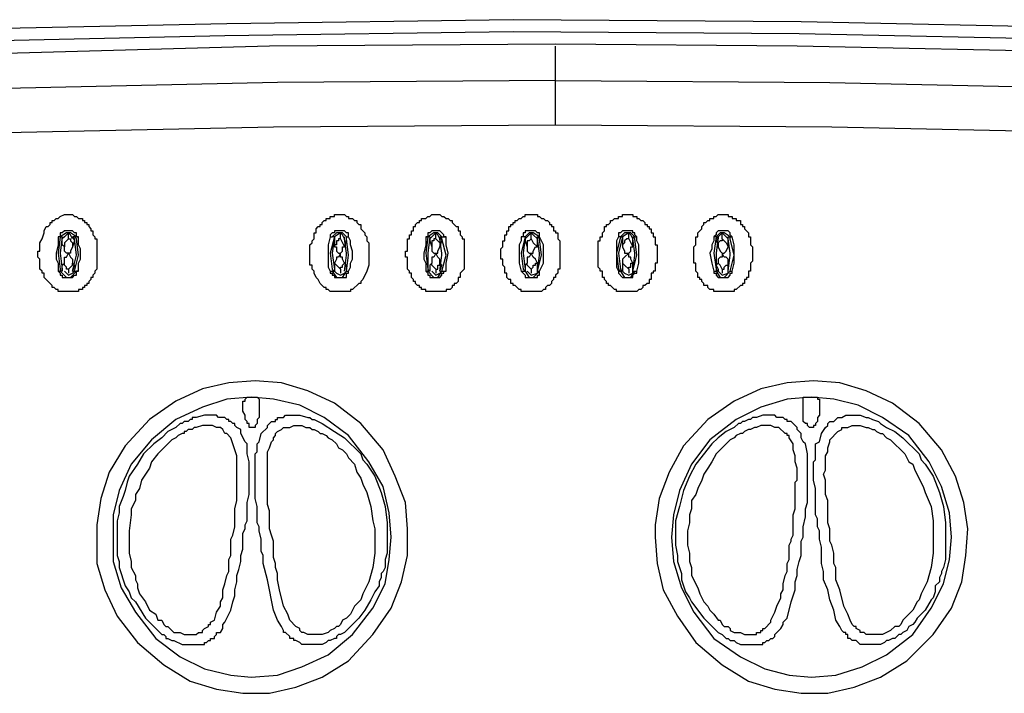
# Model space of a CAD drawing. Extents: x 75 to 137.8, y 91.9 to 177.9.
# Drawn here: x 98.2 to 105.4, y 128.3 to 133.2 of the extents above; entities that cross this region are included whole.
import ezdxf

# ---------------------------------------------------------------- set-up
doc = ezdxf.new("R2010")
doc.units = 0
doc.layers.add('LIVELLO_1', color=160, linetype='CONTINUOUS')

msp = doc.modelspace()

# ---------------------------------------------------------------- linework, layer by layer
at = {"layer": 'LIVELLO_1', "color": 7}
for p, q in [((102.11797, 132.756066), (102.11797, 133.009625)), ((102.11797, 132.427748), (102.11797, 132.756066)), ((98.478743, 131.607471), (98.463757, 131.607471)), ((98.493557, 131.607471), (98.478743, 131.607471)), ((98.493557, 131.607471), (98.478743, 131.48827)), ((98.597944, 131.607471), (98.568316, 131.607471)), ((98.597944, 131.607471), (98.61293, 131.607471)), ((100.462429, 131.607471), (100.477243, 131.607471)), ((100.49223, 131.607471), (100.477243, 131.607471)), ((100.58163, 131.607471), (100.58163, 131.607471)), ((100.58163, 131.607471), (100.596616, 131.607471)), ((101.163506, 131.607471), (101.17832, 131.607471)), ((101.193134, 131.607471), (101.17832, 131.607471)), ((101.267893, 131.607471), (101.282707, 131.607471)), ((101.282707, 131.607471), (101.312507, 131.607471)), ((101.894211, 131.607471), (101.864411, 131.607471)), ((101.894211, 131.607471), (101.894211, 131.607471)), ((101.983784, 131.607471), (101.983784, 131.607471)), ((101.983784, 131.607471), (101.998598, 131.607471)), ((102.595288, 131.607471), (102.580302, 131.607471)), ((102.595288, 131.607471), (102.610274, 131.607471)), ((102.684688, 131.607471), (102.684688, 131.607471)), ((102.684688, 131.607471), (102.714661, 131.607471)), ((103.296365, 131.607471), (103.281379, 131.607471)), ((103.296365, 131.607471), (103.311179, 131.607471)), ((103.385765, 131.607471), (103.400751, 131.607471)), ((103.400751, 131.607471), (103.415565, 131.607471)), ((98.538344, 131.36907), (98.538344, 131.339098)), ((100.537016, 131.36907), (100.537016, 131.339098)), ((101.238093, 131.36907), (101.238093, 131.339098)), ((101.938997, 131.36907), (101.938997, 131.339098)), ((102.654888, 131.36907), (102.654888, 131.339098)), ((103.340979, 131.36907), (103.340979, 131.339098)), ((98.463757, 131.353912), (98.478743, 131.353912)), ((98.493557, 131.353912), (98.478743, 131.353912)), ((98.568316, 131.353912), (98.597944, 131.353912)), ((98.61293, 131.353912), (98.597944, 131.353912)), ((100.462429, 131.353912), (100.477243, 131.353912)), ((100.477243, 131.353912), (100.49223, 131.353912)), ((100.58163, 131.353912), (100.58163, 131.353912)), ((100.58163, 131.353912), (100.596616, 131.353912)), ((101.163506, 131.353912), (101.17832, 131.353912)), ((101.193134, 131.353912), (101.17832, 131.353912)), ((101.267893, 131.353912), (101.282707, 131.353912)), ((101.282707, 131.353912), (101.312507, 131.353912)), ((101.864411, 131.353912), (101.894211, 131.353912)), ((101.894211, 131.353912), (101.894211, 131.353912)), ((101.983784, 131.353912), (101.998598, 131.353912)), ((102.580302, 131.353912), (102.595288, 131.353912)), ((102.610274, 131.353912), (102.595288, 131.353912)), ((102.684688, 131.353912), (102.684688, 131.353912)), ((102.684688, 131.353912), (102.714661, 131.353912)), ((103.281379, 131.353912), (103.296365, 131.353912)), ((103.311179, 131.353912), (103.296365, 131.353912)), ((103.400751, 131.353912), (103.415565, 131.353912))]:
    msp.add_line(p, q, dxfattribs=at)
for points in [[(110.246501, 132.934866), (108.1288, 133.054411), (106.02557, 133.143983), (103.922683, 133.188425), (101.804811, 133.203583), (99.701752, 133.173611), (97.598694, 133.128825), (95.480821, 133.024783), (94.004253, 132.934866)], [(110.231687, 132.845638), (108.1288, 132.979997), (106.010756, 133.054411), (103.907869, 133.099197), (101.804811, 133.114011), (99.686938, 133.084039), (97.583708, 133.039252), (95.480821, 132.934866), (94.004253, 132.845638)], [(102.11797, 133.024783), (100.014912, 133.009625), (97.897039, 132.950024), (95.793981, 132.860452), (94.019067, 132.756066)], [(110.216873, 132.756066), (108.113987, 132.890424), (106.010756, 132.964838), (103.892883, 133.009625), (102.11797, 133.024783)], [(102.11797, 132.756066), (100.074512, 132.741252), (98.076012, 132.696465), (96.04754, 132.606893), (94.019067, 132.502507)], [(102.11797, 132.756066), (104.131456, 132.741252), (106.159928, 132.696465), (108.188401, 132.606893), (110.202059, 132.502507)], [(102.11797, 132.427748), (100.044884, 132.412934), (97.956639, 132.368148), (95.868567, 132.27892), (93.840095, 132.159375)], [(110.395673, 132.159375), (108.307601, 132.27892), (106.234687, 132.368148), (104.146442, 132.412934), (102.11797, 132.427748)], [(98.314757, 131.48827), (98.314757, 131.503084), (98.329571, 131.503084), (98.329571, 131.562684), (98.344385, 131.592657), (98.359371, 131.637443), (98.359371, 131.652257), (98.374357, 131.682229), (98.389171, 131.682229), (98.404157, 131.697043), (98.404157, 131.711857), (98.419143, 131.711857), (98.419143, 131.727016), (98.433957, 131.727016), (98.448943, 131.741829), (98.463757, 131.741829), (98.478743, 131.756643), (98.508544, 131.771802), (98.568316, 131.771802), (98.58313, 131.756643), (98.597944, 131.756643), (98.61293, 131.741829), (98.64273, 131.741829), (98.64273, 131.727016), (98.657716, 131.727016), (98.657716, 131.711857), (98.672702, 131.711857), (98.672702, 131.697043), (98.687516, 131.697043), (98.687516, 131.682229), (98.70233, 131.667071), (98.70233, 131.652257), (98.717316, 131.652257), (98.717316, 131.622629), (98.732303, 131.607471), (98.732303, 131.592657), (98.747116, 131.592657), (98.747116, 131.36907), (98.732303, 131.353912), (98.732303, 131.339098), (98.717316, 131.324284), (98.717316, 131.309125), (98.70233, 131.309125), (98.70233, 131.294312), (98.687516, 131.279498), (98.687516, 131.264684), (98.672702, 131.264684), (98.672702, 131.249525), (98.657716, 131.249525), (98.657716, 131.234711), (98.64273, 131.234711), (98.64273, 131.219897), (98.61293, 131.219897), (98.61293, 131.204739), (98.463757, 131.204739), (98.463757, 131.219897), (98.448943, 131.219897), (98.433957, 131.234711), (98.419143, 131.234711), (98.419143, 131.249525), (98.359371, 131.309125), (98.359371, 131.339098), (98.344385, 131.339098), (98.344385, 131.353912), (98.329571, 131.36907), (98.329571, 131.443484), (98.314757, 131.458298), (98.314757, 131.48827)], [(100.313257, 131.48827), (100.313257, 131.547871), (100.328071, 131.562684), (100.328071, 131.577843), (100.343057, 131.592657), (100.343057, 131.637443), (100.358043, 131.637443), (100.358043, 131.667071), (100.372857, 131.682229), (100.387843, 131.682229), (100.387843, 131.697043), (100.402829, 131.697043), (100.402829, 131.711857), (100.417643, 131.727016), (100.432629, 131.727016), (100.432629, 131.741829), (100.447443, 131.741829), (100.462429, 131.741829), (100.462429, 131.756643), (100.49223, 131.756643), (100.49223, 131.771802), (100.566816, 131.771802), (100.58163, 131.756643), (100.596616, 131.756643), (100.596616, 131.741829), (100.626416, 131.741829), (100.641402, 131.727016), (100.656388, 131.727016), (100.656388, 131.711857), (100.671202, 131.697043), (100.686188, 131.697043), (100.686188, 131.667071), (100.715988, 131.637443), (100.715988, 131.622629), (100.730802, 131.607471), (100.730802, 131.577843), (100.745789, 131.562684), (100.745789, 131.398698), (100.730802, 131.353912), (100.701002, 131.294312), (100.686188, 131.279498), (100.686188, 131.264684), (100.671202, 131.264684), (100.626416, 131.219897), (100.611602, 131.219897), (100.611602, 131.204739), (100.462429, 131.204739), (100.447443, 131.219897), (100.432629, 131.219897), (100.432629, 131.234711), (100.417643, 131.234711), (100.387843, 131.264684), (100.372857, 131.294312), (100.358043, 131.309125), (100.343057, 131.339098), (100.343057, 131.353912), (100.328071, 131.36907), (100.328071, 131.398698), (100.313257, 131.398698), (100.313257, 131.48827)], [(101.014334, 131.48827), (101.014334, 131.503084), (101.029148, 131.503084), (101.029148, 131.592657), (101.044134, 131.592657), (101.044134, 131.622629), (101.05912, 131.622629), (101.05912, 131.652257), (101.073934, 131.652257), (101.073934, 131.682229), (101.088748, 131.682229), (101.088748, 131.697043), (101.103734, 131.711857), (101.11872, 131.711857), (101.11872, 131.727016), (101.133534, 131.727016), (101.133534, 131.741829), (101.163506, 131.741829), (101.17832, 131.756643), (101.193134, 131.756643), (101.20812, 131.771802), (101.267893, 131.771802), (101.282707, 131.756643), (101.297693, 131.756643), (101.312507, 131.741829), (101.327493, 131.741829), (101.342479, 131.727016), (101.357293, 131.727016), (101.357293, 131.711857), (101.387093, 131.682229), (101.402079, 131.682229), (101.402079, 131.652257), (101.417065, 131.652257), (101.417065, 131.622629), (101.431879, 131.607471), (101.431879, 131.592657), (101.446866, 131.592657), (101.446866, 131.36907), (101.417065, 131.339098), (101.417065, 131.309125), (101.402079, 131.309125), (101.402079, 131.279498), (101.387093, 131.264684), (101.372279, 131.264684), (101.372279, 131.249525), (101.357293, 131.249525), (101.357293, 131.234711), (101.342479, 131.219897), (101.312507, 131.219897), (101.312507, 131.204739), (101.163506, 131.204739), (101.163506, 131.219897), (101.133534, 131.219897), (101.133534, 131.234711), (101.11872, 131.234711), (101.11872, 131.249525), (101.103734, 131.249525), (101.088748, 131.264684), (101.088748, 131.279498), (101.073934, 131.279498), (101.073934, 131.294312), (101.05912, 131.309125), (101.05912, 131.339098), (101.044134, 131.339098), (101.044134, 131.353912), (101.029148, 131.36907), (101.029148, 131.458298), (101.014334, 131.458298), (101.014334, 131.48827)], [(101.715238, 131.48827), (101.715238, 131.518243), (101.730225, 131.533057), (101.730225, 131.577843), (101.745211, 131.577843), (101.745211, 131.622629), (101.760025, 131.622629), (101.760025, 131.652257), (101.775011, 131.652257), (101.775011, 131.682229), (101.789825, 131.682229), (101.789825, 131.697043), (101.804811, 131.697043), (101.804811, 131.711857), (101.819625, 131.711857), (101.819625, 131.727016), (101.834611, 131.727016), (101.849597, 131.741829), (101.864411, 131.741829), (101.879397, 131.756643), (101.894211, 131.756643), (101.894211, 131.771802), (101.983784, 131.771802), (101.983784, 131.756643), (101.998598, 131.756643), (102.013584, 131.741829), (102.02857, 131.741829), (102.043384, 131.727016), (102.05837, 131.727016), (102.073184, 131.711857), (102.073184, 131.697043), (102.08817, 131.697043), (102.08817, 131.682229), (102.103156, 131.682229), (102.103156, 131.652257), (102.11797, 131.652257), (102.11797, 131.637443), (102.132956, 131.637443), (102.132956, 131.592657), (102.14777, 131.577843), (102.14777, 131.36907), (102.132956, 131.36907), (102.132956, 131.339098), (102.11797, 131.324284), (102.11797, 131.309125), (102.103156, 131.309125), (102.103156, 131.294312), (102.08817, 131.279498), (102.08817, 131.264684), (102.073184, 131.249525), (102.05837, 131.249525), (102.043384, 131.234711), (102.043384, 131.219897), (102.02857, 131.219897), (102.013584, 131.204739), (101.864411, 131.204739), (101.864411, 131.219897), (101.849597, 131.219897), (101.819625, 131.249525), (101.804811, 131.249525), (101.804811, 131.264684), (101.789825, 131.264684), (101.789825, 131.294312), (101.775011, 131.294312), (101.760025, 131.309125), (101.760025, 131.339098), (101.745211, 131.339098), (101.745211, 131.383884), (101.730225, 131.398698), (101.730225, 131.443484), (101.715238, 131.443484), (101.715238, 131.48827)], [(102.431129, 131.48827), (102.431129, 131.577843), (102.446115, 131.577843), (102.446115, 131.607471), (102.461102, 131.607471), (102.461102, 131.637443), (102.475916, 131.652257), (102.475916, 131.682229), (102.490902, 131.682229), (102.490902, 131.697043), (102.505716, 131.697043), (102.520702, 131.711857), (102.520702, 131.727016), (102.535688, 131.727016), (102.550502, 131.741829), (102.580302, 131.741829), (102.580302, 131.756643), (102.610274, 131.756643), (102.610274, 131.771802), (102.684688, 131.771802), (102.684688, 131.756643), (102.714661, 131.756643), (102.714661, 131.741829), (102.729475, 131.741829), (102.744461, 131.727016), (102.759275, 131.727016), (102.774261, 131.711857), (102.774261, 131.697043), (102.789247, 131.697043), (102.789247, 131.682229), (102.804061, 131.682229), (102.804061, 131.667071), (102.819047, 131.667071), (102.819047, 131.637443), (102.833861, 131.637443), (102.833861, 131.607471), (102.848847, 131.607471), (102.848847, 131.547871), (102.863833, 131.547871), (102.863833, 131.413856), (102.848847, 131.413856), (102.848847, 131.353912), (102.833861, 131.353912), (102.833861, 131.339098), (102.819047, 131.339098), (102.819047, 131.294312), (102.804061, 131.294312), (102.804061, 131.264684), (102.789247, 131.264684), (102.774261, 131.249525), (102.759275, 131.249525), (102.759275, 131.234711), (102.744461, 131.219897), (102.729475, 131.219897), (102.714661, 131.204739), (102.565488, 131.204739), (102.565488, 131.219897), (102.550502, 131.219897), (102.520702, 131.249525), (102.505716, 131.249525), (102.505716, 131.264684), (102.490902, 131.264684), (102.490902, 131.279498), (102.475916, 131.294312), (102.475916, 131.309125), (102.461102, 131.309125), (102.461102, 131.353912), (102.446115, 131.353912), (102.446115, 131.36907), (102.431129, 131.383884), (102.431129, 131.48827)], [(103.132206, 131.48827), (103.132206, 131.533057), (103.147192, 131.547871), (103.147192, 131.607471), (103.162006, 131.607471), (103.162006, 131.637443), (103.191806, 131.667071), (103.191806, 131.682229), (103.206793, 131.697043), (103.206793, 131.711857), (103.221779, 131.711857), (103.236593, 131.727016), (103.251579, 131.727016), (103.251579, 131.741829), (103.281379, 131.741829), (103.281379, 131.756643), (103.296365, 131.756643), (103.311179, 131.771802), (103.385765, 131.771802), (103.385765, 131.756643), (103.415565, 131.756643), (103.415565, 131.741829), (103.445365, 131.741829), (103.445365, 131.727016), (103.475338, 131.727016), (103.475338, 131.697043), (103.490152, 131.697043), (103.490152, 131.682229), (103.505138, 131.682229), (103.505138, 131.667071), (103.534938, 131.637443), (103.534938, 131.607471), (103.549752, 131.607471), (103.549752, 131.547871), (103.564738, 131.533057), (103.564738, 131.42867), (103.549752, 131.413856), (103.549752, 131.353912), (103.534938, 131.353912), (103.534938, 131.309125), (103.519952, 131.309125), (103.519952, 131.294312), (103.505138, 131.294312), (103.505138, 131.264684), (103.490152, 131.264684), (103.490152, 131.249525), (103.475338, 131.249525), (103.445365, 131.219897), (103.430551, 131.219897), (103.430551, 131.204739), (103.281379, 131.204739), (103.281379, 131.219897), (103.251579, 131.219897), (103.236593, 131.234711), (103.236593, 131.249525), (103.206793, 131.249525), (103.206793, 131.264684), (103.191806, 131.279498), (103.191806, 131.294312), (103.176992, 131.294312), (103.176992, 131.309125), (103.162006, 131.309125), (103.162006, 131.339098), (103.147192, 131.353912), (103.147192, 131.413856), (103.132206, 131.413856), (103.132206, 131.48827)], [(98.463757, 131.607471), (98.463757, 131.547871), (98.448943, 131.48827), (98.448943, 131.443484), (98.463757, 131.413856), (98.463757, 131.353912)], [(98.61293, 131.607471), (98.597944, 131.607471), (98.597944, 131.637443), (98.58313, 131.637443), (98.568316, 131.652257), (98.508544, 131.652257), (98.493557, 131.637443), (98.478743, 131.637443), (98.478743, 131.607471), (98.463757, 131.607471)], [(98.478743, 131.607471), (98.463757, 131.48827), (98.478743, 131.36907), (98.478743, 131.353912)], [(98.597944, 131.607471), (98.55333, 131.637443), (98.52353, 131.637443), (98.478743, 131.607471)], [(98.538344, 131.637443), (98.508544, 131.607471), (98.493557, 131.592657)], [(98.508544, 131.533057), (98.493557, 131.547871), (98.493557, 131.577843), (98.493557, 131.592657), (98.493557, 131.607471)], [(98.538344, 131.592657), (98.508544, 131.562684), (98.508544, 131.533057)], [(98.568316, 131.592657), (98.55333, 131.622629), (98.538344, 131.637443)], [(98.538344, 131.592657), (98.538344, 131.607471), (98.538344, 131.637443)], [(98.538344, 131.592657), (98.55333, 131.592657), (98.55333, 131.577843), (98.568316, 131.562684), (98.568316, 131.533057)], [(98.568316, 131.353912), (98.597944, 131.473456), (98.58313, 131.592657), (98.568316, 131.607471)], [(98.568316, 131.607471), (98.58313, 131.577843), (98.568316, 131.533057)], [(98.58313, 131.353912), (98.61293, 131.473456), (98.597944, 131.592657), (98.58313, 131.607471)], [(98.61293, 131.353912), (98.61293, 131.413856), (98.627916, 131.443484), (98.627916, 131.518243), (98.61293, 131.547871), (98.61293, 131.607471)], [(100.462429, 131.607471), (100.447443, 131.547871), (100.447443, 131.383884), (100.462429, 131.353912)], [(100.596616, 131.607471), (100.596616, 131.637443), (100.58163, 131.637443), (100.566816, 131.652257), (100.49223, 131.652257), (100.49223, 131.637443), (100.477243, 131.637443), (100.462429, 131.622629), (100.462429, 131.607471)], [(100.49223, 131.607471), (100.462429, 131.48827), (100.477243, 131.36907), (100.49223, 131.353912)], [(100.58163, 131.607471), (100.552002, 131.637443), (100.507216, 131.637443), (100.477243, 131.607471)], [(100.49223, 131.607471), (100.477243, 131.48827), (100.49223, 131.36907), (100.49223, 131.353912)], [(100.537016, 131.637443), (100.49223, 131.607471), (100.49223, 131.592657)], [(100.49223, 131.607471), (100.49223, 131.577843), (100.49223, 131.533057)], [(100.537016, 131.592657), (100.52203, 131.592657), (100.52203, 131.577843), (100.507216, 131.577843), (100.507216, 131.547871), (100.49223, 131.547871), (100.49223, 131.533057)], [(100.566816, 131.592657), (100.552002, 131.622629), (100.537016, 131.637443)], [(100.537016, 131.592657), (100.537016, 131.607471), (100.537016, 131.637443)], [(100.537016, 131.592657), (100.552002, 131.562684), (100.566816, 131.533057)], [(100.58163, 131.48827), (100.566816, 131.592657), (100.566816, 131.607471)], [(100.566816, 131.533057), (100.58163, 131.577843), (100.58163, 131.607471)], [(100.58163, 131.353912), (100.596616, 131.473456), (100.58163, 131.592657), (100.58163, 131.607471)], [(100.596616, 131.353912), (100.611602, 131.383884), (100.611602, 131.413856), (100.626416, 131.443484), (100.626416, 131.503084), (100.611602, 131.547871), (100.611602, 131.577843), (100.596616, 131.607471)], [(101.163506, 131.607471), (101.163506, 131.547871), (101.14852, 131.48827), (101.14852, 131.443484), (101.163506, 131.413856), (101.163506, 131.353912)], [(101.312507, 131.607471), (101.297693, 131.607471), (101.297693, 131.622629), (101.267893, 131.652257), (101.20812, 131.652257), (101.193134, 131.637443), (101.17832, 131.637443), (101.17832, 131.607471), (101.163506, 131.607471)], [(101.17832, 131.607471), (101.163506, 131.48827), (101.17832, 131.36907), (101.17832, 131.353912)], [(101.282707, 131.607471), (101.252907, 131.637443), (101.223107, 131.637443), (101.17832, 131.607471)], [(101.193134, 131.607471), (101.17832, 131.48827), (101.17832, 131.36907), (101.193134, 131.353912)], [(101.238093, 131.637443), (101.20812, 131.607471), (101.193134, 131.592657)], [(101.193134, 131.607471), (101.193134, 131.577843), (101.20812, 131.533057)], [(101.238093, 131.592657), (101.223107, 131.592657), (101.223107, 131.577843), (101.20812, 131.577843), (101.20812, 131.533057)], [(101.267893, 131.592657), (101.252907, 131.622629), (101.238093, 131.637443)], [(101.238093, 131.592657), (101.238093, 131.607471), (101.238093, 131.637443)], [(101.238093, 131.592657), (101.267893, 131.562684), (101.267893, 131.533057)], [(101.282707, 131.48827), (101.267893, 131.592657), (101.267893, 131.607471)], [(101.267893, 131.533057), (101.282707, 131.577843), (101.267893, 131.607471)], [(101.282707, 131.353912), (101.312507, 131.473456), (101.282707, 131.592657), (101.282707, 131.607471)], [(101.312507, 131.353912), (101.312507, 131.413856), (101.327493, 131.48827), (101.312507, 131.547871), (101.312507, 131.607471)], [(101.864411, 131.607471), (101.864411, 131.577843), (101.849597, 131.547871), (101.849597, 131.413856), (101.864411, 131.353912)], [(101.998598, 131.607471), (101.998598, 131.637443), (101.983784, 131.637443), (101.968797, 131.652257), (101.894211, 131.652257), (101.894211, 131.637443), (101.879397, 131.637443), (101.879397, 131.607471), (101.864411, 131.607471)], [(101.894211, 131.607471), (101.864411, 131.48827), (101.879397, 131.36907), (101.894211, 131.353912)], [(101.894211, 131.607471), (101.879397, 131.48827), (101.894211, 131.36907), (101.894211, 131.353912)], [(101.998598, 131.607471), (101.953984, 131.637443), (101.924183, 131.637443), (101.894211, 131.607471)], [(101.938997, 131.637443), (101.909197, 131.607471), (101.894211, 131.592657)], [(101.894211, 131.607471), (101.894211, 131.577843), (101.909197, 131.533057)], [(101.938997, 131.592657), (101.924183, 131.577843), (101.909197, 131.577843), (101.909197, 131.533057)], [(101.983784, 131.592657), (101.953984, 131.622629), (101.938997, 131.637443)], [(101.938997, 131.592657), (101.938997, 131.607471), (101.938997, 131.637443)], [(101.938997, 131.592657), (101.953984, 131.562684), (101.983784, 131.533057)], [(101.983784, 131.353912), (102.013584, 131.473456), (101.998598, 131.592657), (101.983784, 131.607471)], [(101.998598, 131.48827), (101.983784, 131.592657), (101.983784, 131.607471)], [(101.983784, 131.533057), (101.983784, 131.577843), (101.983784, 131.607471)], [(101.998598, 131.353912), (102.02857, 131.413856), (102.02857, 131.547871), (101.998598, 131.607471)], [(102.595288, 131.607471), (102.565488, 131.48827), (102.580302, 131.36907), (102.595288, 131.353912)], [(102.580302, 131.607471), (102.565488, 131.577843), (102.565488, 131.383884), (102.580302, 131.353912)], [(102.714661, 131.607471), (102.699674, 131.622629), (102.699674, 131.637443), (102.684688, 131.637443), (102.684688, 131.652257), (102.610274, 131.652257), (102.595288, 131.637443), (102.580302, 131.637443), (102.580302, 131.607471)], [(102.610274, 131.607471), (102.580302, 131.48827), (102.595288, 131.36907), (102.610274, 131.353912)], [(102.699674, 131.607471), (102.669874, 131.637443), (102.625088, 131.637443), (102.595288, 131.607471)], [(102.654888, 131.637443), (102.610274, 131.607471), (102.610274, 131.592657)], [(102.610274, 131.607471), (102.610274, 131.577843), (102.610274, 131.533057)], [(102.654888, 131.592657), (102.640074, 131.592657), (102.625088, 131.577843), (102.625088, 131.562684), (102.610274, 131.547871), (102.610274, 131.533057)], [(102.684688, 131.592657), (102.669874, 131.622629), (102.654888, 131.637443)], [(102.654888, 131.592657), (102.654888, 131.607471), (102.654888, 131.637443)], [(102.654888, 131.592657), (102.669874, 131.562684), (102.684688, 131.533057)], [(102.684688, 131.353912), (102.714661, 131.473456), (102.699674, 131.592657), (102.684688, 131.607471)], [(102.699674, 131.48827), (102.684688, 131.592657), (102.684688, 131.607471)], [(102.684688, 131.533057), (102.684688, 131.547871), (102.684688, 131.577843), (102.684688, 131.592657), (102.684688, 131.607471)], [(102.714661, 131.353912), (102.729475, 131.413856), (102.729475, 131.547871), (102.714661, 131.577843), (102.714661, 131.607471)], [(103.281379, 131.607471), (103.281379, 131.577843), (103.266393, 131.547871), (103.266393, 131.518243), (103.251579, 131.48827), (103.266393, 131.413856), (103.281379, 131.353912)], [(103.415565, 131.607471), (103.400751, 131.622629), (103.400751, 131.637443), (103.385765, 131.652257), (103.311179, 131.652257), (103.296365, 131.637443), (103.296365, 131.622629), (103.281379, 131.607471)], [(103.296365, 131.607471), (103.281379, 131.48827), (103.296365, 131.36907), (103.296365, 131.353912)], [(103.400751, 131.607471), (103.355965, 131.637443), (103.326165, 131.637443), (103.296365, 131.607471)], [(103.340979, 131.637443), (103.311179, 131.607471), (103.296365, 131.592657)], [(103.311179, 131.607471), (103.296365, 131.48827), (103.296365, 131.36907), (103.311179, 131.353912)], [(103.311179, 131.607471), (103.311179, 131.592657), (103.296365, 131.577843), (103.311179, 131.547871), (103.311179, 131.533057)], [(103.340979, 131.592657), (103.340979, 131.577843), (103.326165, 131.577843), (103.311179, 131.562684), (103.311179, 131.533057)], [(103.385765, 131.592657), (103.355965, 131.622629), (103.340979, 131.637443)], [(103.340979, 131.592657), (103.340979, 131.607471), (103.340979, 131.637443)], [(103.340979, 131.592657), (103.370779, 131.562684), (103.385765, 131.533057)], [(103.400751, 131.48827), (103.385765, 131.592657), (103.385765, 131.607471)], [(103.385765, 131.533057), (103.385765, 131.577843), (103.385765, 131.607471)], [(103.400751, 131.353912), (103.430551, 131.473456), (103.400751, 131.592657), (103.400751, 131.607471)], [(103.415565, 131.353912), (103.430551, 131.413856), (103.430551, 131.48827), (103.430551, 131.547871), (103.415565, 131.607471)], [(98.538344, 131.48827), (98.52353, 131.48827), (98.508544, 131.503084), (98.508544, 131.533057)], [(98.568316, 131.533057), (98.55333, 131.503084), (98.55333, 131.48827), (98.538344, 131.48827)], [(100.49223, 131.533057), (100.507216, 131.533057), (100.507216, 131.503084), (100.52203, 131.48827), (100.537016, 131.48827)], [(100.537016, 131.48827), (100.552002, 131.503084), (100.552002, 131.533057), (100.566816, 131.533057)], [(101.20812, 131.533057), (101.20812, 131.503084), (101.223107, 131.48827), (101.238093, 131.48827)], [(101.238093, 131.48827), (101.252907, 131.48827), (101.252907, 131.503084), (101.267893, 131.533057)], [(101.909197, 131.533057), (101.909197, 131.503084), (101.924183, 131.48827), (101.938997, 131.48827)], [(101.938997, 131.48827), (101.953984, 131.48827), (101.953984, 131.503084), (101.968797, 131.533057), (101.983784, 131.533057)], [(102.610274, 131.533057), (102.625088, 131.503084), (102.625088, 131.48827), (102.654888, 131.48827)], [(102.654888, 131.48827), (102.669874, 131.503084), (102.669874, 131.533057), (102.684688, 131.533057)], [(103.311179, 131.533057), (103.326165, 131.503084), (103.340979, 131.48827)], [(103.340979, 131.48827), (103.355965, 131.48827), (103.370779, 131.503084), (103.385765, 131.533057)], [(98.478743, 131.48827), (98.493557, 131.36907), (98.493557, 131.353912)], [(98.508544, 131.413856), (98.508544, 131.443484), (98.508544, 131.458298), (98.52353, 131.458298), (98.538344, 131.48827)], [(98.538344, 131.48827), (98.55333, 131.458298), (98.568316, 131.443484), (98.568316, 131.413856)], [(100.537016, 131.48827), (100.52203, 131.458298), (100.507216, 131.458298), (100.507216, 131.443484), (100.49223, 131.413856)], [(100.566816, 131.413856), (100.552002, 131.443484), (100.552002, 131.458298), (100.537016, 131.458298), (100.537016, 131.48827)], [(100.566816, 131.353912), (100.58163, 131.473456), (100.58163, 131.48827)], [(101.238093, 131.48827), (101.223107, 131.458298), (101.20812, 131.458298), (101.20812, 131.443484), (101.20812, 131.413856)], [(101.267893, 131.413856), (101.267893, 131.443484), (101.252907, 131.458298), (101.238093, 131.48827)], [(101.267893, 131.353912), (101.282707, 131.473456), (101.282707, 131.48827)], [(101.938997, 131.48827), (101.924183, 131.458298), (101.909197, 131.458298), (101.909197, 131.443484), (101.909197, 131.413856)], [(101.983784, 131.413856), (101.968797, 131.443484), (101.953984, 131.458298), (101.938997, 131.48827)], [(101.983784, 131.353912), (101.998598, 131.473456), (101.998598, 131.48827)], [(102.654888, 131.48827), (102.625088, 131.458298), (102.610274, 131.443484), (102.610274, 131.413856)], [(102.684688, 131.413856), (102.669874, 131.443484), (102.669874, 131.458298), (102.654888, 131.458298), (102.654888, 131.48827)], [(102.684688, 131.353912), (102.699674, 131.473456), (102.699674, 131.48827)], [(103.340979, 131.48827), (103.340979, 131.458298), (103.326165, 131.458298), (103.311179, 131.443484), (103.311179, 131.413856)], [(103.385765, 131.413856), (103.385765, 131.443484), (103.370779, 131.458298), (103.355965, 131.458298), (103.340979, 131.48827)], [(103.385765, 131.353912), (103.400751, 131.473456), (103.400751, 131.48827)], [(98.493557, 131.353912), (98.493557, 131.398698), (98.508544, 131.413856)], [(98.538344, 131.36907), (98.52353, 131.36907), (98.52353, 131.383884), (98.508544, 131.398698), (98.508544, 131.413856)], [(98.538344, 131.36907), (98.568316, 131.398698), (98.568316, 131.413856)], [(98.568316, 131.413856), (98.58313, 131.398698), (98.568316, 131.353912)], [(100.49223, 131.413856), (100.49223, 131.398698), (100.49223, 131.353912)], [(100.537016, 131.36907), (100.507216, 131.398698), (100.49223, 131.413856)], [(100.537016, 131.36907), (100.537016, 131.383884), (100.552002, 131.383884), (100.552002, 131.398698), (100.566816, 131.413856)], [(100.58163, 131.353912), (100.58163, 131.398698), (100.566816, 131.413856)], [(101.20812, 131.413856), (101.193134, 131.398698), (101.193134, 131.353912)], [(101.238093, 131.36907), (101.20812, 131.398698), (101.20812, 131.413856)], [(101.238093, 131.36907), (101.252907, 131.36907), (101.252907, 131.398698), (101.267893, 131.398698), (101.267893, 131.413856)], [(101.267893, 131.353912), (101.282707, 131.398698), (101.267893, 131.413856)], [(101.909197, 131.413856), (101.894211, 131.398698), (101.894211, 131.353912)], [(101.938997, 131.36907), (101.909197, 131.398698), (101.909197, 131.413856)], [(101.938997, 131.36907), (101.953984, 131.383884), (101.953984, 131.398698), (101.968797, 131.398698), (101.968797, 131.413856), (101.983784, 131.413856)], [(101.983784, 131.353912), (101.983784, 131.398698), (101.983784, 131.413856)], [(102.610274, 131.413856), (102.610274, 131.398698), (102.610274, 131.36907), (102.610274, 131.353912)], [(102.654888, 131.36907), (102.625088, 131.398698), (102.610274, 131.413856)], [(102.654888, 131.36907), (102.654888, 131.383884), (102.669874, 131.383884), (102.669874, 131.413856), (102.684688, 131.413856)], [(102.684688, 131.353912), (102.684688, 131.398698), (102.684688, 131.413856)], [(103.311179, 131.413856), (103.296365, 131.398698), (103.311179, 131.36907), (103.311179, 131.353912)], [(103.340979, 131.36907), (103.326165, 131.398698), (103.311179, 131.413856)], [(103.340979, 131.36907), (103.355965, 131.36907), (103.355965, 131.383884), (103.370779, 131.398698), (103.385765, 131.398698), (103.385765, 131.413856)], [(103.385765, 131.353912), (103.385765, 131.398698), (103.385765, 131.413856)], [(98.463757, 131.353912), (98.478743, 131.339098), (98.478743, 131.324284), (98.493557, 131.324284), (98.493557, 131.309125), (98.568316, 131.309125), (98.58313, 131.324284), (98.597944, 131.324284), (98.597944, 131.353912), (98.61293, 131.353912)], [(98.478743, 131.353912), (98.52353, 131.309125), (98.55333, 131.309125), (98.597944, 131.353912)], [(98.508544, 131.353912), (98.52353, 131.339098), (98.538344, 131.324284)], [(98.538344, 131.324284), (98.568316, 131.339098), (98.58313, 131.353912)], [(100.462429, 131.353912), (100.462429, 131.339098), (100.477243, 131.339098), (100.477243, 131.324284), (100.49223, 131.324284), (100.49223, 131.309125), (100.58163, 131.309125), (100.58163, 131.339098), (100.596616, 131.339098), (100.596616, 131.353912)], [(100.477243, 131.353912), (100.507216, 131.309125), (100.552002, 131.309125), (100.58163, 131.353912)], [(100.49223, 131.353912), (100.507216, 131.339098), (100.537016, 131.324284)], [(100.537016, 131.324284), (100.566816, 131.339098), (100.58163, 131.353912)], [(101.163506, 131.353912), (101.17832, 131.339098), (101.17832, 131.324284), (101.193134, 131.324284), (101.193134, 131.309125), (101.267893, 131.309125), (101.282707, 131.324284), (101.282707, 131.339098), (101.297693, 131.339098), (101.297693, 131.353912), (101.312507, 131.353912)], [(101.17832, 131.353912), (101.223107, 131.309125), (101.252907, 131.309125), (101.282707, 131.353912)], [(101.20812, 131.353912), (101.223107, 131.339098), (101.238093, 131.324284)], [(101.238093, 131.324284), (101.267893, 131.339098), (101.282707, 131.353912)], [(101.864411, 131.353912), (101.894211, 131.324284), (101.894211, 131.309125), (101.983784, 131.309125), (101.983784, 131.324284), (101.998598, 131.324284), (101.998598, 131.353912)], [(101.894211, 131.353912), (101.924183, 131.309125), (101.953984, 131.309125), (101.998598, 131.353912)], [(101.909197, 131.353912), (101.924183, 131.339098), (101.938997, 131.324284)], [(101.938997, 131.324284), (101.983784, 131.339098), (101.983784, 131.353912)], [(102.580302, 131.353912), (102.580302, 131.339098), (102.610274, 131.309125), (102.684688, 131.309125), (102.684688, 131.324284), (102.699674, 131.339098), (102.714661, 131.339098), (102.714661, 131.353912)], [(102.595288, 131.353912), (102.625088, 131.309125), (102.669874, 131.309125), (102.699674, 131.353912)], [(102.610274, 131.353912), (102.625088, 131.339098), (102.654888, 131.324284)], [(102.654888, 131.324284), (102.684688, 131.339098), (102.684688, 131.353912)], [(103.281379, 131.353912), (103.281379, 131.339098), (103.296365, 131.339098), (103.296365, 131.324284), (103.311179, 131.309125), (103.385765, 131.309125), (103.400751, 131.324284), (103.400751, 131.339098), (103.415565, 131.339098), (103.415565, 131.353912)], [(103.296365, 131.353912), (103.326165, 131.309125), (103.355965, 131.309125), (103.400751, 131.353912)], [(103.311179, 131.353912), (103.326165, 131.339098), (103.340979, 131.324284)], [(103.340979, 131.324284), (103.385765, 131.339098), (103.385765, 131.353912)], [(98.747116, 129.400198), (98.747116, 129.206239), (98.806889, 129.01228), (98.896289, 128.818321), (99.045462, 128.624707), (99.239421, 128.460376), (99.433379, 128.341176), (99.627166, 128.281576), (99.820953, 128.251603), (100.014912, 128.251603), (100.20887, 128.296389), (100.402829, 128.371148), (100.596616, 128.490348), (100.775589, 128.684307), (100.909947, 128.878266), (100.984361, 129.07188), (101.029148, 129.265839), (101.029148, 129.459798), (101.014334, 129.653757), (100.939575, 129.847716), (100.850175, 130.041675), (100.686188, 130.235289), (100.49223, 130.384462), (100.298443, 130.474034), (100.104484, 130.533634), (99.910525, 130.548448), (99.716566, 130.533634), (99.52278, 130.488848), (99.328821, 130.39962), (99.135034, 130.265262), (98.955889, 130.071303), (98.836689, 129.877344), (98.777089, 129.683385), (98.747116, 129.489771), (98.747116, 129.400198)], [(102.848847, 129.400198), (102.863833, 129.206239), (102.908447, 129.01228), (103.012834, 128.818321), (103.147192, 128.624707), (103.340979, 128.460376), (103.534938, 128.341176), (103.728897, 128.281576), (103.922683, 128.251603), (104.116642, 128.251603), (104.310429, 128.296389), (104.504388, 128.371148), (104.698347, 128.490348), (104.892133, 128.684307), (105.026492, 128.878266), (105.101078, 129.07188), (105.130878, 129.265839), (105.145692, 129.459798), (105.115892, 129.653757), (105.056292, 129.847716), (104.951906, 130.041675), (104.787747, 130.235289), (104.59396, 130.384462), (104.400001, 130.474034), (104.206042, 130.533634), (104.012256, 130.548448), (103.818297, 130.533634), (103.624338, 130.488848), (103.430551, 130.39962), (103.236593, 130.265262), (103.05762, 130.071303), (102.953234, 129.877344), (102.878647, 129.683385), (102.848847, 129.489771), (102.848847, 129.400198)], [(99.880725, 130.429248), (99.701752, 130.414434), (99.52278, 130.354834), (99.328821, 130.265262), (99.149848, 130.116089), (99.000675, 129.936944), (98.911275, 129.74333), (98.866489, 129.564185), (98.866489, 129.400198)], [(99.880725, 130.429248), (99.925511, 130.429248), (99.940498, 130.414434), (99.940498, 130.324862), (99.940498, 130.295234), (99.940498, 130.280075), (99.925511, 130.265262), (99.925511, 130.235289), (99.910525, 130.220475), (99.910525, 130.205661), (99.865739, 130.205661), (99.865739, 130.235289), (99.850925, 130.235289), (99.850925, 130.250448), (99.835939, 130.265262), (99.835939, 130.295234), (99.820953, 130.324862), (99.820953, 130.39962), (99.835939, 130.39962), (99.835939, 130.414434), (99.850925, 130.429248), (99.880725, 130.429248)], [(100.909947, 129.400198), (100.894961, 129.578998), (100.850175, 129.772957), (100.745789, 129.952102), (100.596616, 130.146061), (100.417643, 130.280075), (100.238671, 130.369648), (100.044884, 130.414434), (99.880725, 130.429248)], [(103.99727, 130.429248), (103.818297, 130.414434), (103.624338, 130.354834), (103.445365, 130.265262), (103.251579, 130.116089), (103.11722, 129.936944), (103.02782, 129.74333), (102.983034, 129.564185), (102.96822, 129.400198)], [(103.99727, 130.429248), (104.042056, 130.429248), (104.042056, 130.414434), (104.05687, 130.414434), (104.05687, 130.324862), (104.05687, 130.295234), (104.042056, 130.280075), (104.042056, 130.250448), (104.02707, 130.235289), (104.02707, 130.220475), (104.012256, 130.220475), (104.012256, 130.205661), (103.982456, 130.205661), (103.96747, 130.220475), (103.96747, 130.235289), (103.952483, 130.235289), (103.93767, 130.250448), (103.93767, 130.429248), (103.99727, 130.429248)], [(105.026492, 129.400198), (105.011506, 129.578998), (104.951906, 129.772957), (104.862333, 129.952102), (104.713161, 130.146061), (104.519374, 130.280075), (104.340401, 130.369648), (104.161428, 130.414434), (103.99727, 130.429248)], [(99.806139, 130.190503), (99.776339, 130.205661), (99.761353, 130.220475), (99.761353, 130.235289), (99.746539, 130.235289), (99.731552, 130.250448), (99.716566, 130.250448), (99.716566, 130.265262), (99.701752, 130.265262), (99.686938, 130.280075), (99.642152, 130.280075), (99.627166, 130.295234), (99.537766, 130.295234), (99.477993, 130.280075), (99.448193, 130.280075), (99.448193, 130.265262), (99.433379, 130.265262), (99.418393, 130.250448), (99.388593, 130.250448), (99.373607, 130.235289), (99.358621, 130.235289), (99.328821, 130.205661), (99.269221, 130.175689), (99.224434, 130.130903), (99.164834, 130.086117), (99.090248, 130.011702), (99.045462, 129.936944), (98.985862, 129.847716), (98.970875, 129.80293), (98.955889, 129.74333), (98.941075, 129.698543), (98.911275, 129.623785), (98.911275, 129.578998), (98.896289, 129.519398), (98.896289, 129.265839), (98.911275, 129.221053), (98.911275, 129.176611), (98.955889, 129.042253), (98.985862, 128.997466), (99.000675, 128.95268), (99.030648, 128.923052), (99.105062, 128.803507), (99.224434, 128.684307), (99.239421, 128.684307), (99.254234, 128.669493), (99.254234, 128.654335), (99.269221, 128.654335), (99.299021, 128.639521), (99.314007, 128.639521), (99.373607, 128.609549), (99.537766, 128.609549), (99.537766, 128.624707), (99.55258, 128.624707), (99.567566, 128.639521), (99.58238, 128.639521), (99.58238, 128.654335), (99.61218, 128.654335), (99.61218, 128.669493), (99.627166, 128.684307), (99.627166, 128.699121), (99.656966, 128.699121), (99.671952, 128.729093), (99.671952, 128.758721), (99.686938, 128.77388), (99.731552, 128.863108), (99.746539, 128.923052), (99.761353, 128.967494), (99.761353, 129.01228), (99.776339, 129.07188), (99.776339, 129.116667), (99.791325, 129.161453), (99.806139, 129.221053), (99.806139, 129.265839), (99.820953, 129.310626), (99.820953, 129.429826), (99.835939, 129.459798), (99.835939, 129.489771), (99.850925, 129.519398), (99.850925, 129.653757), (99.865739, 129.713357), (99.865739, 129.952102), (99.850925, 130.011702), (99.850925, 130.086117), (99.835939, 130.101275), (99.806139, 130.160875), (99.806139, 130.190503)], [(99.940498, 130.101275), (99.955311, 130.160875), (100.000098, 130.205661), (100.000098, 130.220475), (100.029898, 130.250448), (100.059698, 130.250448), (100.059698, 130.265262), (100.074512, 130.265262), (100.074512, 130.280075), (100.119298, 130.280075), (100.134284, 130.295234), (100.238671, 130.295234), (100.298443, 130.280075), (100.313257, 130.280075), (100.328071, 130.265262), (100.343057, 130.265262), (100.372857, 130.250448), (100.402829, 130.235289), (100.49223, 130.175689), (100.566816, 130.130903), (100.686188, 130.011702), (100.701002, 129.966916), (100.730802, 129.936944), (100.790575, 129.847716), (100.835189, 129.728171), (100.865161, 129.623785), (100.879975, 129.504584), (100.879975, 129.280998), (100.865161, 129.236211), (100.865161, 129.176611), (100.850175, 129.146639), (100.835189, 129.131825), (100.835189, 129.101853), (100.820375, 129.07188), (100.820375, 129.042253), (100.790575, 128.997466), (100.760775, 128.937866), (100.715988, 128.863108), (100.671202, 128.803507), (100.566816, 128.699121), (100.537016, 128.684307), (100.52203, 128.684307), (100.507216, 128.669493), (100.507216, 128.654335), (100.49223, 128.654335), (100.462429, 128.639521), (100.447443, 128.639521), (100.432629, 128.624707), (100.402829, 128.609549), (100.253657, 128.609549), (100.238671, 128.624707), (100.20887, 128.639521), (100.193884, 128.639521), (100.193884, 128.654335), (100.164084, 128.654335), (100.164084, 128.669493), (100.134284, 128.699121), (100.119298, 128.699121), (100.119298, 128.713935), (100.104484, 128.743907), (100.074512, 128.788694), (100.044884, 128.863108), (100.000098, 129.087039), (99.970125, 129.206239), (99.970125, 129.265839), (99.955311, 129.295812), (99.955311, 129.385384), (99.940498, 129.444984), (99.940498, 129.474612), (99.925511, 129.504584), (99.925511, 129.623785), (99.910525, 129.683385), (99.910525, 130.011702), (99.925511, 130.026516), (99.925511, 130.086117), (99.940498, 130.101275)], [(103.892883, 130.190503), (103.892883, 130.205661), (103.848097, 130.250448), (103.818297, 130.250448), (103.818297, 130.265262), (103.803311, 130.265262), (103.788497, 130.280075), (103.743711, 130.280075), (103.728897, 130.295234), (103.639324, 130.295234), (103.594538, 130.280075), (103.564738, 130.280075), (103.549752, 130.265262), (103.534938, 130.265262), (103.505138, 130.250448), (103.490152, 130.250448), (103.475338, 130.235289), (103.460352, 130.235289), (103.430551, 130.205661), (103.370779, 130.175689), (103.311179, 130.130903), (103.266393, 130.086117), (103.147192, 129.936944), (103.102406, 129.847716), (103.05762, 129.74333), (103.02782, 129.623785), (102.99802, 129.519398), (102.99802, 129.340598), (103.012834, 129.265839), (103.012834, 129.221053), (103.042806, 129.131825), (103.042806, 129.087039), (103.072606, 128.997466), (103.102406, 128.95268), (103.11722, 128.923052), (103.206793, 128.803507), (103.311179, 128.699121), (103.340979, 128.684307), (103.370779, 128.654335), (103.385765, 128.654335), (103.400751, 128.639521), (103.430551, 128.639521), (103.445365, 128.624707), (103.475338, 128.609549), (103.639324, 128.609549), (103.639324, 128.624707), (103.65431, 128.624707), (103.669124, 128.639521), (103.684111, 128.639521), (103.698924, 128.654335), (103.713911, 128.654335), (103.728897, 128.669493), (103.728897, 128.684307), (103.773511, 128.729093), (103.788497, 128.758721), (103.788497, 128.77388), (103.818297, 128.803507), (103.848097, 128.923052), (103.877897, 129.01228), (103.877897, 129.07188), (103.892883, 129.116667), (103.892883, 129.161453), (103.907869, 129.221053), (103.922683, 129.265839), (103.922683, 129.370226), (103.93767, 129.400198), (103.93767, 129.474612), (103.952483, 129.549371), (103.952483, 129.608971), (103.96747, 129.653757), (103.96747, 130.011702), (103.952483, 130.086117), (103.93767, 130.101275), (103.922683, 130.130903), (103.922683, 130.160875), (103.892883, 130.190503)], [(104.05687, 130.101275), (104.071856, 130.160875), (104.101656, 130.205661), (104.116642, 130.220475), (104.116642, 130.235289), (104.131456, 130.250448), (104.161428, 130.250448), (104.191229, 130.280075), (104.221029, 130.280075), (104.250829, 130.295234), (104.355215, 130.295234), (104.400001, 130.280075), (104.414988, 130.280075), (104.444788, 130.265262), (104.489402, 130.250448), (104.504388, 130.235289), (104.549174, 130.205661), (104.608774, 130.175689), (104.668374, 130.130903), (104.787747, 130.011702), (104.802733, 129.966916), (104.832533, 129.936944), (104.892133, 129.847716), (104.936919, 129.728171), (104.96672, 129.623785), (104.981706, 129.504584), (104.981706, 129.236211), (104.96672, 129.176611), (104.951906, 129.146639), (104.951906, 129.131825), (104.936919, 129.101853), (104.936919, 129.07188), (104.907119, 129.042253), (104.907119, 128.997466), (104.892133, 128.95268), (104.877319, 128.937866), (104.832533, 128.863108), (104.772933, 128.803507), (104.757947, 128.77388), (104.742961, 128.758721), (104.713161, 128.743907), (104.698347, 128.713935), (104.668374, 128.699121), (104.65356, 128.684307), (104.638574, 128.684307), (104.608774, 128.654335), (104.59396, 128.654335), (104.563988, 128.639521), (104.549174, 128.639521), (104.534188, 128.624707), (104.504388, 128.609549), (104.355215, 128.609549), (104.325415, 128.639521), (104.295615, 128.639521), (104.280629, 128.654335), (104.265815, 128.654335), (104.265815, 128.684307), (104.250829, 128.684307), (104.250829, 128.699121), (104.235843, 128.699121), (104.221029, 128.713935), (104.206042, 128.743907), (104.176242, 128.788694), (104.161428, 128.863108), (104.131456, 128.937866), (104.116642, 129.01228), (104.086842, 129.087039), (104.086842, 129.146639), (104.071856, 129.206239), (104.071856, 129.325439), (104.05687, 129.385384), (104.05687, 129.444984), (104.042056, 129.474612), (104.042056, 129.534557), (104.02707, 129.564185), (104.02707, 129.758143), (104.012256, 129.817744), (104.012256, 129.952102), (104.02707, 129.966916), (104.02707, 130.086117), (104.05687, 130.101275)], [(99.686938, 130.160875), (99.671952, 130.190503), (99.656966, 130.205661), (99.627166, 130.205661), (99.597366, 130.220475), (99.52278, 130.220475), (99.477993, 130.205661), (99.463007, 130.205661), (99.448193, 130.190503), (99.418393, 130.190503), (99.403407, 130.175689), (99.388593, 130.175689), (99.388593, 130.160875), (99.373607, 130.160875), (99.343807, 130.146061), (99.328821, 130.130903), (99.299021, 130.116089), (99.194634, 130.011702), (99.149848, 129.952102), (99.135034, 129.907316), (99.105062, 129.86253), (99.075262, 129.817744), (99.060448, 129.758143), (99.030648, 129.713357), (99.030648, 129.668571), (99.000675, 129.608971), (99.000675, 129.564185), (98.985862, 129.444984), (98.985862, 129.280998), (99.000675, 129.221053), (99.000675, 129.176611), (99.030648, 129.116667), (99.030648, 129.087039), (99.045462, 129.057067), (99.045462, 129.027439), (99.060448, 128.982652), (99.105062, 128.923052), (99.135034, 128.863108), (99.17982, 128.83348), (99.194634, 128.788694), (99.224434, 128.788694), (99.239421, 128.758721), (99.254234, 128.743907), (99.269221, 128.743907), (99.314007, 128.699121), (99.358621, 128.699121), (99.388593, 128.684307), (99.477993, 128.684307), (99.49298, 128.699121), (99.52278, 128.699121), (99.52278, 128.713935), (99.537766, 128.729093), (99.567566, 128.743907), (99.567566, 128.758721), (99.58238, 128.758721), (99.58238, 128.77388), (99.61218, 128.788694), (99.627166, 128.848294), (99.656966, 128.89308), (99.656966, 128.923052), (99.671952, 128.95268), (99.671952, 129.01228), (99.686938, 129.057067), (99.701752, 129.116667), (99.716566, 129.146639), (99.716566, 129.236211), (99.731552, 129.265839), (99.731552, 129.385384), (99.746539, 129.415012), (99.761353, 129.474612), (99.761353, 129.608971), (99.776339, 129.668571), (99.776339, 129.996889), (99.731552, 130.130903), (99.701752, 130.160875), (99.686938, 130.160875)], [(100.029898, 129.415012), (100.014912, 129.459798), (100.014912, 129.594157), (100.000098, 129.638943), (100.000098, 130.026516), (100.014912, 130.056489), (100.029898, 130.101275), (100.044884, 130.116089), (100.044884, 130.130903), (100.059698, 130.146061), (100.059698, 130.160875), (100.074512, 130.175689), (100.104484, 130.190503), (100.119298, 130.205661), (100.134284, 130.205661), (100.164084, 130.205661), (100.193884, 130.220475), (100.253657, 130.220475), (100.283457, 130.205661), (100.313257, 130.205661), (100.328071, 130.190503), (100.343057, 130.190503), (100.372857, 130.175689), (100.387843, 130.160875), (100.402829, 130.160875), (100.432629, 130.146061), (100.447443, 130.130903), (100.477243, 130.116089), (100.507216, 130.086117), (100.52203, 130.056489), (100.552002, 130.041675), (100.58163, 130.011702), (100.596616, 129.98173), (100.641402, 129.936944), (100.656388, 129.877344), (100.686188, 129.832558), (100.701002, 129.788116), (100.730802, 129.728171), (100.760775, 129.623785), (100.775589, 129.519398), (100.790575, 129.459798), (100.790575, 129.280998), (100.775589, 129.176611), (100.745789, 129.07188), (100.701002, 128.982652), (100.686188, 128.937866), (100.641402, 128.89308), (100.611602, 128.83348), (100.58163, 128.803507), (100.552002, 128.788694), (100.537016, 128.758721), (100.52203, 128.743907), (100.507216, 128.743907), (100.49223, 128.729093), (100.462429, 128.713935), (100.447443, 128.699121), (100.402829, 128.684307), (100.298443, 128.684307), (100.268471, 128.699121), (100.253657, 128.699121), (100.238671, 128.713935), (100.238671, 128.729093), (100.20887, 128.743907), (100.164084, 128.788694), (100.14927, 128.83348), (100.119298, 128.89308), (100.089498, 129.01228), (100.074512, 129.087039), (100.074512, 129.131825), (100.059698, 129.176611), (100.059698, 129.206239), (100.044884, 129.251025), (100.044884, 129.370226), (100.029898, 129.415012)], [(103.803311, 130.160875), (103.758697, 130.205661), (103.728897, 130.205661), (103.698924, 130.220475), (103.624338, 130.220475), (103.594538, 130.205661), (103.579724, 130.205661), (103.549752, 130.190503), (103.534938, 130.190503), (103.505138, 130.175689), (103.490152, 130.160875), (103.475338, 130.160875), (103.445365, 130.146061), (103.430551, 130.130903), (103.400751, 130.116089), (103.296365, 130.011702), (103.266393, 129.952102), (103.236593, 129.907316), (103.206793, 129.86253), (103.191806, 129.817744), (103.162006, 129.758143), (103.147192, 129.713357), (103.11722, 129.668571), (103.11722, 129.608971), (103.102406, 129.564185), (103.102406, 129.504584), (103.08742, 129.444984), (103.08742, 129.340598), (103.102406, 129.280998), (103.102406, 129.221053), (103.11722, 129.176611), (103.11722, 129.116667), (103.162006, 129.027439), (103.176992, 128.982652), (103.206793, 128.923052), (103.236593, 128.89308), (103.251579, 128.863108), (103.281379, 128.83348), (103.311179, 128.788694), (103.326165, 128.788694), (103.340979, 128.758721), (103.355965, 128.743907), (103.385765, 128.743907), (103.400751, 128.729093), (103.400751, 128.713935), (103.430551, 128.699121), (103.475338, 128.699121), (103.505138, 128.684307), (103.594538, 128.684307), (103.594538, 128.699121), (103.624338, 128.699121), (103.624338, 128.713935), (103.639324, 128.713935), (103.639324, 128.729093), (103.65431, 128.729093), (103.698924, 128.77388), (103.698924, 128.788694), (103.728897, 128.848294), (103.743711, 128.89308), (103.773511, 128.95268), (103.773511, 128.982652), (103.788497, 129.01228), (103.788497, 129.057067), (103.803311, 129.116667), (103.818297, 129.146639), (103.818297, 129.206239), (103.833283, 129.236211), (103.833283, 129.340598), (103.848097, 129.370226), (103.848097, 129.385384), (103.863083, 129.415012), (103.863083, 129.564185), (103.877897, 129.608971), (103.877897, 129.80293), (103.892883, 129.817744), (103.892883, 129.907316), (103.877897, 129.952102), (103.877897, 129.996889), (103.863083, 130.041675), (103.863083, 130.086117), (103.833283, 130.130903), (103.833283, 130.146061), (103.818297, 130.146061), (103.818297, 130.160875), (103.803311, 130.160875)], [(104.131456, 129.415012), (104.131456, 129.459798), (104.116642, 129.504584), (104.116642, 129.668571), (104.101656, 129.713357), (104.101656, 129.817744), (104.086842, 129.86253), (104.101656, 129.892502), (104.101656, 129.996889), (104.116642, 130.026516), (104.116642, 130.056489), (104.131456, 130.101275), (104.131456, 130.116089), (104.191229, 130.175689), (104.221029, 130.190503), (104.221029, 130.205661), (104.235843, 130.205661), (104.265815, 130.205661), (104.295615, 130.220475), (104.355215, 130.220475), (104.400001, 130.205661), (104.414988, 130.205661), (104.444788, 130.190503), (104.459602, 130.190503), (104.474588, 130.175689), (104.504388, 130.160875), (104.519374, 130.160875), (104.549174, 130.130903), (104.578974, 130.116089), (104.68336, 130.011702), (104.713161, 129.952102), (104.742961, 129.936944), (104.757947, 129.892502), (104.817547, 129.772957), (104.832533, 129.728171), (104.877319, 129.623785), (104.892133, 129.519398), (104.892133, 129.280998), (104.877319, 129.176611), (104.847519, 129.07188), (104.802733, 128.982652), (104.787747, 128.937866), (104.772933, 128.923052), (104.742961, 128.863108), (104.668374, 128.788694), (104.65356, 128.758721), (104.638574, 128.743907), (104.608774, 128.743907), (104.578974, 128.713935), (104.519374, 128.684307), (104.400001, 128.684307), (104.385015, 128.699121), (104.355215, 128.699121), (104.355215, 128.713935), (104.325415, 128.729093), (104.325415, 128.743907), (104.310429, 128.743907), (104.295615, 128.758721), (104.280629, 128.788694), (104.265815, 128.83348), (104.235843, 128.89308), (104.206042, 129.01228), (104.176242, 129.087039), (104.176242, 129.176611), (104.161428, 129.206239), (104.161428, 129.280998), (104.146442, 129.340598), (104.131456, 129.370226), (104.131456, 129.415012)], [(98.866489, 129.400198), (98.866489, 129.221053), (98.926261, 129.027439), (99.030648, 128.848294), (99.17982, 128.654335), (99.358621, 128.520321), (99.537766, 128.430748), (99.731552, 128.385962), (99.880725, 128.371148)], [(99.880725, 128.371148), (100.074512, 128.385962), (100.253657, 128.445562), (100.447443, 128.535135), (100.626416, 128.684307), (100.775589, 128.878266), (100.865161, 129.057067), (100.894961, 129.236211), (100.909947, 129.400198)], [(102.96822, 129.400198), (102.983034, 129.221053), (103.042806, 129.027439), (103.132206, 128.848294), (103.281379, 128.654335), (103.475338, 128.520321), (103.65431, 128.430748), (103.833283, 128.385962), (103.99727, 128.371148)], [(103.99727, 128.371148), (104.176242, 128.385962), (104.370201, 128.445562), (104.549174, 128.535135), (104.742961, 128.684307), (104.877319, 128.878266), (104.96672, 129.057067), (105.011506, 129.236211), (105.026492, 129.400198)]]:
    msp.add_lwpolyline(points, dxfattribs=at)

doc.saveas('drawing.dxf')
